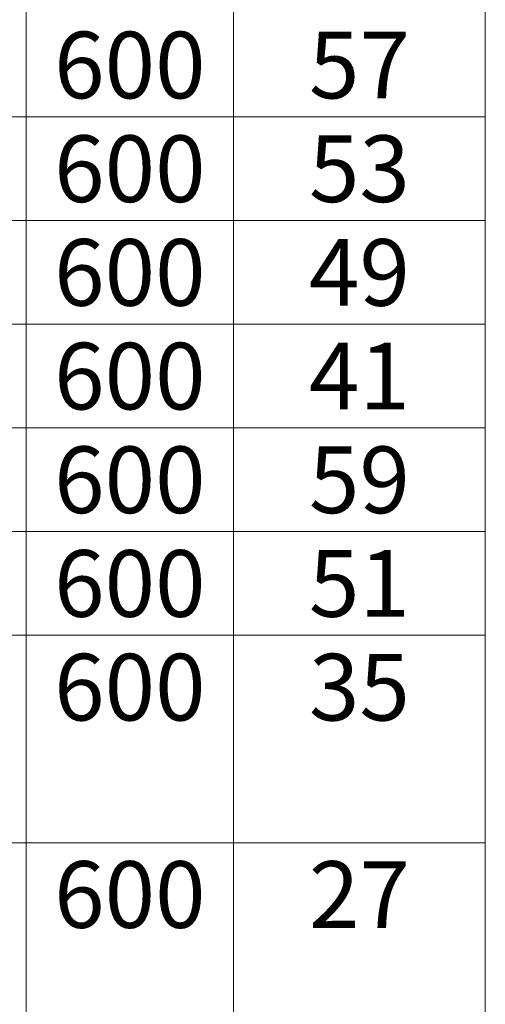
# Model space of a CAD drawing. Units: millimetres. Extents: x 74834 to 78644, y -45614 to -39995.
# Drawn here: x 77880 to 78195, y -44950 to -44285 of the extents above; entities that cross this region are included whole.
import ezdxf
from ezdxf.enums import TextEntityAlignment as Align

# ---------------------------------------------------------------- set-up
doc = ezdxf.new("R2010")
doc.units = ezdxf.units.MM
doc.header["$LTSCALE"] = 25
doc.layers.add('D-TTL-LINE', color=7, linetype='Continuous', lineweight=20)
doc.layers.add('D-TTL-TXT', color=7, linetype='Continuous', lineweight=13)

msp = doc.modelspace()

# ---------------------------------------------------------------- linework, layer by layer
at = {"layer": 'D-TTL-LINE'}
for p, q in [((78024.517967, -43790.536109), (78024.517967, -45260.536109)), ((78024.517967, -43790.536109), (78024.517967, -45260.536109)), ((78194.517967, -43790.536109), (78194.517967, -45260.536109)), ((77884.517967, -43860.536109), (77884.517967, -45260.536109)), ((75664.517967, -44350.536109), (78024.517967, -44350.536109)), ((78024.517967, -44350.536109), (78194.517967, -44350.536109)), ((75414.517967, -44420.536109), (78024.517967, -44420.536109)), ((78024.517967, -44420.536109), (78194.517967, -44420.536109)), ((75664.517967, -44490.536109), (78024.517967, -44490.536109)), ((78024.517967, -44490.536109), (78194.517967, -44490.536109)), ((75664.517967, -44560.536109), (78024.517967, -44560.536109)), ((78024.517967, -44560.536109), (78194.517967, -44560.536109)), ((75664.517967, -44630.536109), (78024.517967, -44630.536109)), ((78024.517967, -44630.536109), (78194.517967, -44630.536109)), ((75414.517967, -44700.536109), (78024.517967, -44700.536109)), ((78024.517967, -44700.536109), (78194.517967, -44700.536109)), ((75664.517967, -44840.536109), (78024.517967, -44840.536109)), ((78024.517967, -44840.536109), (78194.517967, -44840.536109))]:
    msp.add_line(p, q, dxfattribs=at)

# ---------------------------------------------------------------- texts
at = {"layer": 'D-TTL-TXT'}
for s, p in [('600', (77954.517967, -44315.536109)), ('57', (78109.517967, -44315.536109)), ('600', (77954.517967, -44385.536109)), ('53', (78109.517967, -44385.536109)), ('600', (77954.517967, -44455.536109)), ('49', (78109.517967, -44455.536109)), ('600', (77954.517967, -44525.536109)), ('41', (78109.517967, -44525.536109)), ('600', (77954.517967, -44595.536109)), ('59', (78109.517967, -44595.536109)), ('600', (77954.517967, -44665.536109)), ('51', (78109.517967, -44665.536109)), ('600', (77954.517967, -44735.536109)), ('35', (78109.517967, -44735.536109)), ('600', (77954.517967, -44875.536109)), ('27', (78109.517967, -44875.536109))]:
    msp.add_text(s, height=45, dxfattribs=at).set_placement(p, align=Align.MIDDLE_CENTER)

doc.saveas('drawing.dxf')
